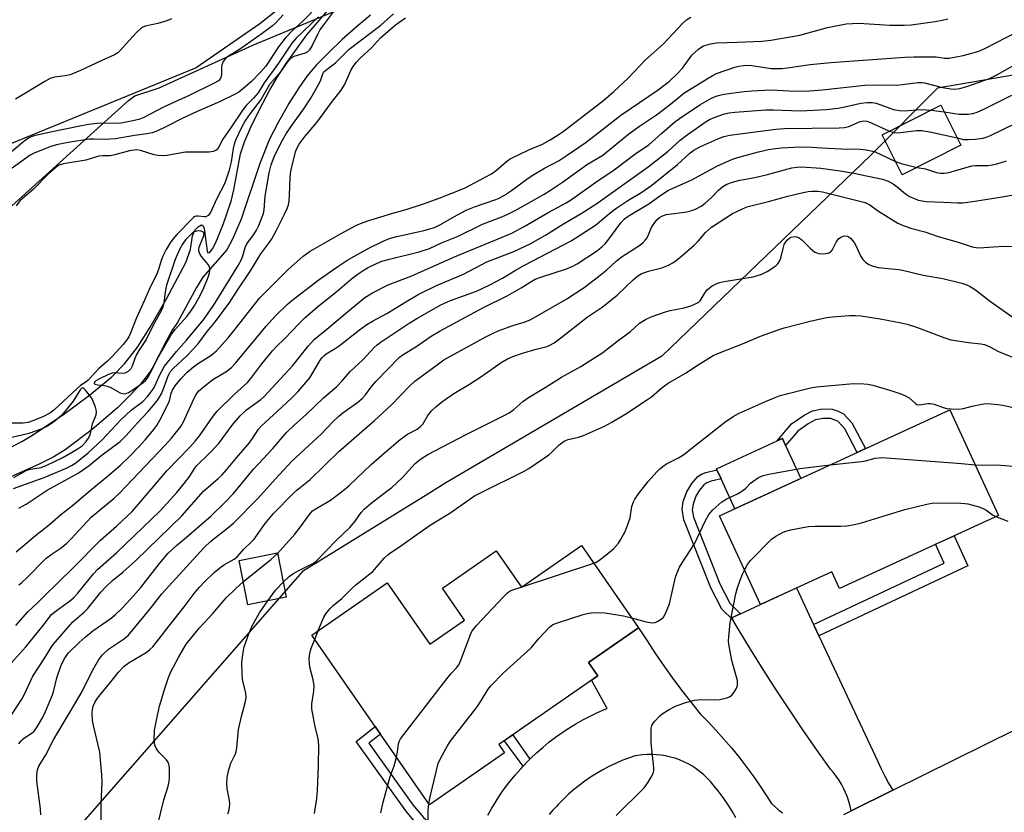
# Model space of a CAD drawing. Units: inches. Extents: x 1255765 to 1261765, y 529453 to 533453.
# Drawn here: x 1258460 to 1258739, y 533107 to 533332 of the extents above; entities that cross this region are included whole.
import ezdxf

# ---------------------------------------------------------------- set-up
doc = ezdxf.new("R2010")
doc.units = ezdxf.units.IN
doc.header["$MEASUREMENT"] = 0
for name, color, linetype in [('BLDG-Footprint', 5, 'Continuous'), ('CULTRL-Pad', 6, 'Continuous'), ('HYDRO-Stream Poly Centerlines', 142, 'Continuous'), ('HYDRO-Water Body', 4, 'Continuous'), ('NTRL-Trees', 3, 'Continuous'), ('TRANS-Driveway', 251, 'Continuous'), ('TRANS-Non Street Sidewalk', 7, 'Continuous'), ('TRANS-Parking Lot', 4, 'Continuous'), ('TRANS-Road', 130, 'Continuous'), ('Undefined', 1, 'Continuous')]:
    doc.layers.add(name, color=color, linetype=linetype)

msp = doc.modelspace()

# ---------------------------------------------------------------- linework, layer by layer
at = {"layer": 'BLDG-Footprint'}
for points, elevation in [([(1258727.05, 533296.73), (1258710.41, 533288.34), (1258704.69, 533299.68), (1258721.33, 533308.08)], 440.38), ([(1258737.69, 533191.61), (1258692.56, 533170.88), (1258690.38, 533175.63), (1258670.1, 533166.31), (1258658.5, 533191.54), (1258723.92, 533221.6)], 454.9), ([(1258619.33, 533183.07), (1258635.54, 533159.69), (1258621.3, 533149.82), (1258623.91, 533146.06), (1258595.8, 533126.57), (1258597.46, 533124.18), (1258576.19, 533109.43), (1258542.74, 533157.66), (1258564.11, 533172.48), (1258576.22, 533155.02), (1258586.1, 533161.87), (1258579.81, 533170.94), (1258595.11, 533181.55), (1258602.26, 533171.23)], 452.74), ([(1258535.46, 533168.4), (1258524.61, 533166.24), (1258522.11, 533178.82), (1258532.95, 533180.98)], 447.03)]:
    msp.add_lwpolyline(points, close=True, dxfattribs=dict(at, elevation=elevation))
at = {"layer": 'CULTRL-Pad'}
msp.add_lwpolyline([(1258681.57, 533202.14), (1258662.82, 533193.52), (1258658.94, 533201.97), (1258657.75, 533204.56), (1258657.62, 533204.83), (1258674.88, 533212.76), (1258676.38, 533213.45), (1258677.26, 533211.51)], close=True, dxfattribs=at)
at = {"layer": 'HYDRO-Stream Poly Centerlines'}
for points in [[(1258559.37, 533333.69), (1258555.29, 533330.3), (1258551.33, 533326.76), (1258547.33, 533322.92), (1258544.09, 533319.53), (1258541.44, 533316.43), (1258539.03, 533313.08), (1258536.23, 533308.62), (1258533.17, 533303.24), (1258530.72, 533298.47), (1258527.94, 533291.57), (1258522.7, 533275.72), (1258520.23, 533270.05), (1258518.56, 533267.05), (1258511.82, 533259.29), (1258509.96, 533256.33), (1258504.61, 533246.4), (1258503.12, 533244.23), (1258501.26, 533240.89), (1258497.63, 533233.74), (1258496.62, 533232.18), (1258494.08, 533228.92), (1258491, 533225.56), (1258487.56, 533222.21), (1258480.37, 533215.99), (1258472.72, 533210.24), (1258469.44, 533208.28), (1258465.47, 533206.28), (1258449.61, 533199.18)], [(1258455.29, 533209.98), (1258460.43, 533212.64), (1258463.7, 533214.57), (1258472.62, 533220.59), (1258479.57, 533225.73), (1258485.91, 533231.01), (1258489.55, 533234.64), (1258493.2, 533239.37), (1258496.86, 533245.05), (1258501.45, 533253.1), (1258506.98, 533263.49), (1258508.28, 533267.14), (1258508.86, 533271.01), (1258509.52, 533272.66), (1258510.45, 533273.55), (1258511.42, 533274.13), (1258511.87, 533273.9), (1258512.2, 533273.1), (1258512.74, 533268.86), (1258512.99, 533266.71), (1258513.25, 533266.15), (1258513.79, 533266.33), (1258514.5, 533267.32), (1258515.34, 533268.93), (1258517.54, 533274.23), (1258519.82, 533280.83), (1258520.6, 533284.1), (1258522.46, 533294.3), (1258523.6, 533297.69), (1258525.37, 533301.85), (1258527.77, 533306.75), (1258530.79, 533312.46), (1258532.88, 533316.02), (1258535.41, 533319.92), (1258541.36, 533328.05), (1258547.17, 533334.87)]]:
    msp.add_lwpolyline(points, dxfattribs=at)
at = {"layer": 'HYDRO-Water Body'}
for points in [[(1258559.37, 533333.69), (1258555.29, 533330.3), (1258551.33, 533326.76), (1258547.33, 533322.92), (1258544.09, 533319.53), (1258541.44, 533316.43), (1258539.03, 533313.08), (1258536.23, 533308.62), (1258533.17, 533303.24), (1258530.72, 533298.47), (1258527.94, 533291.57), (1258522.7, 533275.72), (1258520.23, 533270.05), (1258518.56, 533267.05), (1258511.82, 533259.29), (1258509.96, 533256.33), (1258504.61, 533246.4), (1258503.12, 533244.23), (1258501.26, 533240.89), (1258497.63, 533233.74), (1258496.62, 533232.18), (1258494.08, 533228.92), (1258491, 533225.56), (1258487.56, 533222.21), (1258480.37, 533215.99), (1258472.72, 533210.24), (1258469.44, 533208.28), (1258465.47, 533206.28), (1258449.61, 533199.18)], [(1258455.29, 533209.98), (1258460.43, 533212.64), (1258463.7, 533214.57), (1258472.62, 533220.59), (1258479.57, 533225.73), (1258485.91, 533231.01), (1258489.55, 533234.64), (1258493.2, 533239.37), (1258496.86, 533245.05), (1258501.45, 533253.1), (1258506.98, 533263.49), (1258508.28, 533267.14), (1258508.86, 533271.01), (1258509.52, 533272.66), (1258510.45, 533273.55), (1258511.42, 533274.13), (1258511.87, 533273.9), (1258512.2, 533273.1), (1258512.74, 533268.86), (1258512.99, 533266.71), (1258513.25, 533266.15), (1258513.79, 533266.33), (1258514.5, 533267.32), (1258515.34, 533268.93), (1258517.54, 533274.23), (1258519.82, 533280.83), (1258520.6, 533284.1), (1258522.46, 533294.3), (1258523.6, 533297.69), (1258525.37, 533301.85), (1258527.77, 533306.75), (1258530.79, 533312.46), (1258532.88, 533316.02), (1258535.41, 533319.92), (1258541.36, 533328.05), (1258547.17, 533334.87)]]:
    msp.add_lwpolyline(points, dxfattribs=at)
at = {"layer": 'NTRL-Trees'}
for points in [[(1258355.9, 533187.77), (1258490.7, 533309.47), (1258492.5, 533310.75), (1258499.43, 533313.06), (1258525.98, 533325.13), (1258575.98, 533345.96), (1258593.31, 533352.63), (1258629.21, 533378.53), (1258662.15, 533391.24), (1258729.44, 533425.64), (1258761.84, 533453.12)], [(1258781.64, 533323.48), (1258720.44, 533312.93), (1258701.44, 533293.93), (1258642.12, 533236.8), (1258580.75, 533200.83), (1258575.64, 533197.68), (1258540.06, 533175.74), (1258467.02, 533092.28)]]:
    msp.add_lwpolyline(points, dxfattribs=at)
at = {"layer": 'TRANS-Driveway'}
for points in [[(1258592.73, 533106.5), (1258593.86, 533108.52), (1258595.06, 533110.49), (1258596.33, 533112.43), (1258597.67, 533114.32), (1258599.07, 533116.16), (1258600.53, 533117.95), (1258602.06, 533119.69), (1258602.76, 533120.45), (1258604.35, 533122.1), (1258604.66, 533122.4), (1258604.87, 533122.62), (1258606.56, 533124.21), (1258608.29, 533125.73), (1258610.08, 533127.2), (1258611.92, 533128.61), (1258613.81, 533129.95), (1258615.74, 533131.23), (1258617.71, 533132.43), (1258619.73, 533133.57), (1258621.78, 533134.64), (1258623.87, 533135.64), (1258625.99, 533136.56), (1258626.58, 533136.8), (1258622.14, 533144.84), (1258623.91, 533146.06), (1258621.3, 533149.82), (1258635.54, 533159.69), (1258637.92, 533155.96), (1258640.37, 533152.28), (1258642.88, 533148.64), (1258645.46, 533145.05), (1258648.11, 533141.5), (1258650.82, 533138.01), (1258652.97, 533135.32), (1258655.29, 533132.97), (1258657.56, 533130.57), (1258659.76, 533128.11), (1258661.91, 533125.6), (1258664, 533123.04), (1258666.02, 533120.42), (1258667.98, 533117.76), (1258669.87, 533115.06), (1258671.7, 533112.31), (1258673.28, 533109.8), (1258674.28, 533108.85), (1258675.33, 533107.96), (1258676.43, 533107.13)], [(1258663.17, 533105.75), (1258662.08, 533107.62), (1258660.93, 533109.45), (1258659.71, 533111.24), (1258658.43, 533112.99), (1258657.09, 533114.68), (1258655.92, 533116.05), (1258655, 533117.03), (1258654.03, 533117.96), (1258653, 533118.83), (1258651.92, 533119.64), (1258650.79, 533120.38), (1258649.62, 533121.05), (1258648.42, 533121.65), (1258647.18, 533122.18), (1258645.91, 533122.64), (1258644.62, 533123.01), (1258643.31, 533123.32), (1258641.98, 533123.54), (1258640.64, 533123.68), (1258639.29, 533123.75), (1258637.95, 533123.73), (1258636.6, 533123.64), (1258635.27, 533123.46), (1258634.57, 533123.34), (1258632.66, 533122.69), (1258630.78, 533121.98), (1258628.93, 533121.18), (1258627.12, 533120.32), (1258625.34, 533119.38), (1258623.6, 533118.37), (1258621.9, 533117.3), (1258620.24, 533116.15), (1258618.63, 533114.95), (1258617.07, 533113.68), (1258615.57, 533112.34), (1258614.11, 533110.96), (1258612.72, 533109.51), (1258612.34, 533109.1), (1258611.21, 533107.93), (1258610.14, 533106.71)]]:
    msp.add_lwpolyline(points, dxfattribs=at)
at = {"layer": 'TRANS-Non Street Sidewalk'}
for points in [[(1258693.72, 533220.45), (1258696.05, 533217.96), (1258699.98, 533210.6), (1258697.63, 533209.52), (1258694.13, 533216.17), (1258692.18, 533218.25), (1258690.09, 533219.14), (1258687.9, 533219.17), (1258685.75, 533218.75), (1258683.69, 533217.67), (1258680.71, 533215.58), (1258677.26, 533211.51), (1258676.38, 533213.45), (1258674.88, 533212.76), (1258678.98, 533217.59), (1258682.57, 533220.1), (1258684.89, 533221.31), (1258687.66, 533221.85), (1258690.51, 533221.81), (1258692.2, 533221.23)], [(1258664.45, 533163.72), (1258661.9, 533162.55), (1258662.27, 533161.93), (1258659.12, 533165.04), (1258656.09, 533171.07), (1258648.41, 533190.34), (1258647.9, 533193.39), (1258648.23, 533195.54), (1258649.22, 533198.35), (1258650.67, 533200.69), (1258652.37, 533202.69), (1258653.36, 533203.36), (1258654.61, 533203.85), (1258657.75, 533204.56), (1258658.94, 533201.97), (1258656.11, 533201.36), (1258654.86, 533200.85), (1258654.09, 533200.28), (1258652.85, 533198.81), (1258651.8, 533197.13), (1258650.99, 533194.84), (1258650.76, 533193.25), (1258651.1, 533191.15), (1258658.64, 533172.22), (1258661.42, 533166.71)], [(1258686.74, 533157.38), (1258685.46, 533160.09), (1258685.19, 533160.67), (1258722.29, 533178.09), (1258719.85, 533183.42), (1258725.12, 533185.84), (1258729.06, 533177.26)], [(1258585.28, 533098.37), (1258584.82, 533097.87), (1258583.73, 533096.66), (1258583.48, 533096.38), (1258575.42, 533101.49), (1258572.55, 533103.94), (1258569.42, 533107.7), (1258555.29, 533127.41), (1258560.74, 533131.7), (1258562.25, 533129.53), (1258558.91, 533126.9), (1258571.45, 533109.39), (1258574.44, 533105.8), (1258577.01, 533103.62)], [(1258604.66, 533122.4), (1258604.35, 533122.1), (1258602.76, 533120.45), (1258597.4, 533127.68), (1258599.8, 533129.34)]]:
    msp.add_lwpolyline(points, close=True, dxfattribs=at)
at = {"layer": 'TRANS-Parking Lot'}
msp.add_lwpolyline([(1258458.28, 533361.43), (1258460.51, 533359.35), (1258462.61, 533357.39), (1258519.62, 533406.48), (1258524.35, 533411.69), (1258563.15, 533446.93), (1258575.97, 533435.11), (1258577.2, 533433.98), (1258597.83, 533453.14), (1258727.96, 533453.12), (1258672.26, 533392.42), (1258611.85, 533376.84), (1258608.34, 533375.94), (1258596.74, 533387.55), (1258592.13, 533388.03), (1258545.52, 533347.3), (1258535.23, 533336.95), (1258527.99, 533331.21), (1258509.88, 533318.72), (1258447.42, 533293.12)], dxfattribs=at)
at = {"layer": 'TRANS-Road'}
msp.add_lwpolyline([(1258693.81, 533106.72), (1258695.85, 533107.72), (1258707.68, 533113.57), (1258751.33, 533135.15), (1258845.43, 533180.26), (1258847.25, 533181.13), (1258871.97, 533192.3), (1258949.65, 533227.4), (1258951.41, 533228.13), (1258978.16, 533239.19), (1259008.77, 533251.84)], dxfattribs=at)
msp.add_lwpolyline([(1258685.19, 533160.67), (1258685.46, 533160.09), (1258686.74, 533157.38), (1258703.49, 533121.78), (1258704.43, 533119.67), (1258705.44, 533117.6), (1258706.52, 533115.57), (1258707.68, 533113.57), (1258695.85, 533107.72), (1258695.58, 533109.05), (1258695.24, 533110.36), (1258694.81, 533111.65), (1258694.32, 533112.92), (1258693.75, 533114.15), (1258693.11, 533115.34), (1258692.39, 533116.5), (1258691.62, 533117.61), (1258690.77, 533118.67), (1258690, 533119.55), (1258686.05, 533125.11), (1258682.17, 533130.72), (1258678.35, 533136.38), (1258674.6, 533142.08), (1258670.92, 533147.82), (1258667.31, 533153.61), (1258663.76, 533159.44), (1258662.27, 533161.93), (1258661.9, 533162.55), (1258664.45, 533163.72), (1258670.1, 533166.31), (1258680.33, 533171.01)], close=True, dxfattribs=at)
at = {"layer": 'Undefined'}
for p, q in [((1258718.69, 533306.74, 438), (1258722.27, 533306.21, 438)), ((1258602.45, 533171.37, 452), (1258622.81, 533178.05, 452)), ((1258602.22, 533171.29, 452), (1258602.45, 533171.37, 452)), ((1258543.59, 533156.43, 450), (1258544.58, 533158.93, 450))]:
    msp.add_line(p, q, dxfattribs=at)
for points, elevation in [([(1258548.9, 533334.74), (1258546.05, 533330.96), (1258545.05, 533329.52), (1258544.5, 533328.54), (1258542.81, 533325.03), (1258542.04, 533323.8), (1258541.45, 533323.19), (1258540.82, 533322.86), (1258537.64, 533321.97), (1258536.96, 533321.54), (1258536.38, 533320.98), (1258535.68, 533320.13), (1258533.57, 533317.21), (1258530.75, 533313.97), (1258528.38, 533309.85), (1258525.18, 533305.74), (1258523.89, 533303.87), (1258522.54, 533301.36), (1258521.19, 533298.37), (1258520.69, 533297.07), (1258520.39, 533295.82), (1258519.84, 533292.06), (1258519.15, 533289.35), (1258518.45, 533287.08), (1258517.91, 533285.83), (1258515.78, 533281.6), (1258513.95, 533277.6), (1258513.3, 533276.76), (1258512.67, 533276.43), (1258512.16, 533276.39), (1258510.56, 533276.62), (1258510.03, 533276.62), (1258509.56, 533276.5), (1258509.12, 533276.25), (1258504.38, 533271.36), (1258503.25, 533270.03), (1258502.51, 533269.01), (1258501.42, 533267.12), (1258500.47, 533265.22), (1258500, 533263.98), (1258499.23, 533261.43), (1258498.77, 533260.22), (1258496.5, 533255.76), (1258495.23, 533252.76), (1258492.91, 533247.72), (1258491.13, 533243.14), (1258490.75, 533242.35), (1258490.2, 533241.46), (1258489.21, 533240.2), (1258486.15, 533236.83), (1258484.67, 533235.4), (1258482.19, 533233.27), (1258479.23, 533230.07), (1258478.65, 533229.56), (1258477.08, 533228.5), (1258476.06, 533227.68), (1258469.45, 533221.55), (1258468.3, 533220.63), (1258466.51, 533219.73), (1258463.52, 533218.5), (1258462.16, 533218.04), (1258460.77, 533217.84), (1258457.22, 533217.81)], 426), ([(1258458.05, 533199.27), (1258466.7, 533202.38), (1258473.29, 533205.15), (1258474.49, 533205.76), (1258475.72, 533206.56), (1258479.25, 533209.37), (1258483.17, 533213.13), (1258488.41, 533218.66), (1258491.48, 533221.47), (1258494.79, 533224.01), (1258496.21, 533225.53), (1258497.43, 533227.09), (1258497.97, 533227.94), (1258499.6, 533231.57), (1258500.94, 533233.98), (1258504.27, 533238.21), (1258507.14, 533241.43), (1258511.98, 533247.16), (1258514.81, 533251.28), (1258519.5, 533258.71), (1258521.85, 533262.61), (1258522.66, 533264.11), (1258523.17, 533265.38), (1258523.84, 533267.68), (1258524.29, 533268.72), (1258524.72, 533269.45), (1258526.29, 533271.44), (1258527.05, 533272.58), (1258527.68, 533273.93), (1258528.67, 533276.42), (1258528.98, 533277.4), (1258529.19, 533278.42), (1258529.52, 533282.28), (1258530.65, 533288.89), (1258531.21, 533291.14), (1258532.16, 533293.76), (1258534.43, 533298.16), (1258535.57, 533300.18), (1258537.21, 533302.59), (1258540.46, 533307.08), (1258542.41, 533310.14), (1258544.89, 533314.5), (1258545.25, 533315.3), (1258545.82, 533317.04), (1258546.17, 533317.6), (1258546.73, 533318.09), (1258549.49, 533320.11), (1258552.16, 533322.9), (1258553.37, 533323.99), (1258562.35, 533330.8), (1258565.93, 533334.04)], 426), ([(1258502.88, 533332.65), (1258501.54, 533332.09), (1258499, 533331.3), (1258495.44, 533330.57), (1258494.34, 533330.04), (1258492.83, 533328.62), (1258488.25, 533323.52), (1258487.61, 533322.94), (1258486.73, 533322.38), (1258483.11, 533320.83), (1258477.08, 533317.98), (1258474.12, 533316.76), (1258472.72, 533316.41), (1258469.65, 533316.11), (1258468.39, 533315.71), (1258466.89, 533314.88), (1258458.6, 533309.83)], 434), ([(1258458.69, 533160.36), (1258462.13, 533164.26), (1258464.82, 533166.75), (1258466.82, 533168.81), (1258474.91, 533176.68), (1258482.73, 533184.58), (1258487.29, 533188.58), (1258491.71, 533192.77), (1258494.67, 533196.11), (1258501.61, 533204.31), (1258507.97, 533210.87), (1258509.62, 533212.7), (1258510.82, 533214.22), (1258514.75, 533219.79), (1258515.89, 533221.21), (1258520.79, 533226.08), (1258524.49, 533229.34), (1258525.41, 533230.46), (1258528.51, 533234.71), (1258531.54, 533238.34), (1258532.65, 533239.52), (1258535.07, 533241.85), (1258539.01, 533246.07), (1258540.86, 533247.87), (1258544.26, 533250.8), (1258550.05, 533255.44), (1258554.03, 533258.8), (1258555.91, 533260.23), (1258557.35, 533261.2), (1258558.55, 533261.9), (1258561.09, 533263.15), (1258562.61, 533263.79), (1258564.82, 533264.43), (1258573.18, 533266.46), (1258576.11, 533267.4), (1258579.54, 533269.03), (1258584.34, 533270.89), (1258591.25, 533274.33), (1258596.67, 533276.44), (1258598.59, 533277.28), (1258600.46, 533278.21), (1258604.36, 533280.37), (1258608.74, 533282.87), (1258610.49, 533283.96), (1258613.96, 533286.27), (1258621, 533291.37), (1258625.41, 533293.97), (1258632.75, 533299.94), (1258635.83, 533302.16), (1258640.6, 533305.4), (1258644.6, 533308.41), (1258648.39, 533311.53), (1258655.24, 533315.81), (1258656.39, 533316.48), (1258657.63, 533317.07), (1258662.87, 533318.96), (1258664.01, 533319.24), (1258665.46, 533319.43), (1258666.61, 533319.46), (1258667.73, 533319.37), (1258673.13, 533318.56), (1258674.74, 533318.49), (1258676.16, 533318.54), (1258677.86, 533318.71), (1258684.21, 533319.64), (1258690.15, 533320.27), (1258711.14, 533321.73), (1258713.69, 533321.84), (1258718.97, 533321.89), (1258720.07, 533321.82), (1258722.36, 533321.48), (1258723.69, 533321.48), (1258727.7, 533322.2), (1258730.18, 533322.85), (1258732.13, 533323.46), (1258733.89, 533324.2), (1258743.05, 533328.94)], 434), ([(1258457.27, 533149.55), (1258461.52, 533154.33), (1258466.44, 533160.36), (1258468.8, 533163.45), (1258470.1, 533164.56), (1258474.29, 533167.55), (1258475.08, 533168.2), (1258476.27, 533169.53), (1258480.72, 533175.02), (1258481.84, 533176.23), (1258487.32, 533181.06), (1258499.65, 533192.95), (1258504.42, 533198.17), (1258506.5, 533200.67), (1258508.13, 533202.77), (1258509.34, 533204.78), (1258510.01, 533205.67), (1258513.42, 533208.97), (1258516.23, 533211.94), (1258520.14, 533217.24), (1258522.36, 533219.87), (1258524.2, 533221.6), (1258528.3, 533224.53), (1258529.22, 533225.35), (1258537.39, 533234.19), (1258541.66, 533239.65), (1258543.45, 533241.65), (1258547.03, 533244.5), (1258553.41, 533249.91), (1258557.79, 533253.51), (1258559.97, 533254.86), (1258564.44, 533257.11), (1258571.11, 533259.66), (1258583.25, 533265.06), (1258599.49, 533271.82), (1258603.05, 533273.67), (1258610.07, 533277.78), (1258614.96, 533280.42), (1258616.47, 533281.35), (1258623.34, 533286.21), (1258628.61, 533289.73), (1258634.84, 533294.47), (1258638.44, 533296.86), (1258642.17, 533300.2), (1258645.74, 533303.25), (1258647.13, 533304.33), (1258652.95, 533308.23), (1258656.27, 533310.09), (1258657.55, 533310.67), (1258658.58, 533310.98), (1258659.7, 533311.21), (1258665.51, 533312), (1258667.69, 533312.21), (1258673.15, 533312.44), (1258679.98, 533312.07), (1258684.06, 533312.21), (1258687.71, 533312.48), (1258699.8, 533313.76), (1258702.68, 533313.87), (1258708.79, 533313.83), (1258710.37, 533313.97), (1258714.88, 533314.58), (1258715.92, 533314.55), (1258716.72, 533314.43), (1258721.81, 533313.18), (1258724.16, 533312.76), (1258725.34, 533312.68), (1258726.77, 533312.84), (1258728.75, 533313.43), (1258735.16, 533315.7), (1258737.45, 533316.79), (1258742.42, 533319.67)], 436), ([(1258722.27, 533306.21), (1258725.37, 533305.71), (1258726.52, 533305.6), (1258729.08, 533305.57), (1258730.42, 533305.76), (1258731.69, 533306.15), (1258733.79, 533307.08), (1258741.52, 533310.93)], 438), ([(1258455.6, 533132.09), (1258460.36, 533139.44), (1258461.16, 533140.89), (1258463.51, 533145.94), (1258466.94, 533151.18), (1258468.53, 533153.83), (1258469.31, 533154.94), (1258474.87, 533161.37), (1258478.2, 533164.28), (1258479.01, 533165.08), (1258482.83, 533169.8), (1258484.31, 533171.43), (1258486.16, 533173.18), (1258489.07, 533175.51), (1258492.77, 533178.79), (1258505.84, 533191.55), (1258511.98, 533198.55), (1258516.15, 533202.1), (1258517.15, 533203.08), (1258518.47, 533204.56), (1258521.32, 533208.01), (1258524.96, 533212.16), (1258525.89, 533213.43), (1258527.64, 533216.1), (1258528.36, 533217), (1258534.26, 533222.35), (1258536.97, 533224.92), (1258538.8, 533226.73), (1258540.51, 533228.67), (1258542.14, 533230.68), (1258544.98, 533235.48), (1258545.59, 533236.36), (1258546.14, 533236.95), (1258546.84, 533237.47), (1258549.39, 533239), (1258550.5, 533239.75), (1258556.31, 533244.36), (1258558.4, 533245.87), (1258560, 533246.83), (1258564.07, 533248.99), (1258569.39, 533252.3), (1258572.95, 533254.32), (1258578.13, 533256.93), (1258585.79, 533260.16), (1258592.41, 533263.63), (1258600.11, 533266.61), (1258604.71, 533268.77), (1258609.07, 533271.2), (1258614.25, 533274.44), (1258619.19, 533277.34), (1258623.64, 533280.24), (1258638.27, 533290.6), (1258643.89, 533295.03), (1258647.38, 533298.18), (1258649.29, 533299.7), (1258654.71, 533303.46), (1258655.7, 533304.06), (1258656.96, 533304.66), (1258659.92, 533305.64), (1258661.28, 533305.94), (1258662.86, 533306.14), (1258671.67, 533306.8), (1258673.83, 533306.81), (1258681.47, 533306.52), (1258688.76, 533306.89), (1258692.21, 533307.23), (1258694.13, 533307.61), (1258698.67, 533308.71), (1258700.41, 533308.89), (1258701.85, 533308.87), (1258702.98, 533308.66), (1258707.96, 533306.92), (1258709.6, 533306.57), (1258711.05, 533306.54), (1258715.67, 533306.87), (1258718.69, 533306.74)], 438), ([(1258459.53, 533126.79), (1258460.2, 533127.59), (1258460.77, 533128.13), (1258463.39, 533129.94), (1258463.89, 533130.38), (1258464.78, 533131.6), (1258466.21, 533134.11), (1258467.1, 533135.98), (1258469.1, 533140.66), (1258469.48, 533141.94), (1258470.32, 533145.53), (1258471.44, 533148.78), (1258472.5, 533151.03), (1258473.66, 533152.59), (1258476.65, 533155.56), (1258478.39, 533157.08), (1258480.59, 533158.83), (1258485.76, 533162.45), (1258486.87, 533163.4), (1258488.76, 533165.2), (1258491.24, 533167.8), (1258494.19, 533171.16), (1258499.47, 533177.97), (1258501.96, 533180.89), (1258504.34, 533183.12), (1258507.18, 533185.48), (1258514.11, 533191.48), (1258518.11, 533195.37), (1258520.45, 533197.85), (1258526.14, 533204.76), (1258531.67, 533210.58), (1258535.52, 533215.18), (1258537.81, 533217.36), (1258541.1, 533220.26), (1258546.08, 533225.03), (1258549.83, 533228.26), (1258551.39, 533229.88), (1258553.63, 533232.45), (1258557.24, 533235.84), (1258560.43, 533239.32), (1258561.27, 533240.08), (1258562.19, 533240.77), (1258570.39, 533246.24), (1258572.52, 533247.55), (1258579.4, 533251.38), (1258582.11, 533252.65), (1258589.5, 533255.34), (1258593.11, 533257.02), (1258596.92, 533258.96), (1258600.28, 533261.09), (1258603.11, 533262.66), (1258616.42, 533269.57), (1258623.32, 533274.05), (1258627.94, 533277.92), (1258629.34, 533278.96), (1258632.49, 533281.06), (1258636.44, 533283.41), (1258639.26, 533285.36), (1258646.61, 533291.31), (1258650.1, 533294.46), (1258651.2, 533295.3), (1258652.93, 533296.29), (1258658.04, 533298.6), (1258659.7, 533299.21), (1258661.41, 533299.56), (1258674.46, 533301.31), (1258676.99, 533301.45), (1258692.48, 533301.68), (1258693.96, 533301.77), (1258695.23, 533302.09), (1258698.46, 533303.45), (1258699.53, 533303.63), (1258700.32, 533303.56), (1258701.42, 533303.23), (1258706.79, 533300.75)], 440), ([(1258706.79, 533300.75), (1258708.06, 533300.36), (1258709.1, 533300.26), (1258714.48, 533300.93), (1258715.93, 533300.96), (1258718.27, 533300.53), (1258726.01, 533298.8)], 440), ([(1258465.81, 533106.58), (1258465.66, 533108.32), (1258464.64, 533116.16), (1258464.6, 533118.05), (1258464.83, 533119.41), (1258465.24, 533120.44), (1258467.16, 533123.59), (1258469.52, 533128.07), (1258474.07, 533135.86), (1258477.54, 533141.59), (1258480.42, 533147.55), (1258482.25, 533150.72), (1258483.32, 533152.05), (1258484.98, 533153.64), (1258489.27, 533156.44), (1258490.58, 533157.54), (1258496.86, 533165.14), (1258500.19, 533169.35), (1258512.2, 533182.54), (1258514.04, 533184.28), (1258518.93, 533188.05), (1258520.46, 533189.42), (1258527.44, 533196.42), (1258532.42, 533202.02), (1258537.08, 533206.99), (1258545.43, 533214.72), (1258548.79, 533218.26), (1258550.44, 533219.85), (1258551.55, 533220.78), (1258555.78, 533223.82), (1258557.07, 533224.86), (1258557.98, 533225.86), (1258559.74, 533228.28), (1258560.87, 533229.62), (1258567.65, 533236.55), (1258568.69, 533237.35), (1258572.27, 533239.49), (1258576.61, 533242.56), (1258579.2, 533244.06), (1258591.49, 533250.64), (1258598.22, 533253.99), (1258602.21, 533256.25), (1258604.78, 533257.9), (1258606.18, 533258.67), (1258607.73, 533259.29), (1258615.01, 533261.64), (1258616.81, 533262.42), (1258618.07, 533263.08), (1258623.82, 533266.86), (1258625.21, 533267.94), (1258626.01, 533268.74), (1258626.75, 533269.65), (1258630.45, 533274.7), (1258631.54, 533275.85), (1258632.53, 533276.62), (1258638.43, 533280.08), (1258641.88, 533282.58), (1258644.02, 533283.96), (1258650.65, 533286.95), (1258657.7, 533290.76), (1258662.2, 533292.75), (1258663.31, 533293.13), (1258669.56, 533294.91), (1258672.4, 533295.56), (1258674.36, 533295.83), (1258676.11, 533295.98), (1258679.62, 533296.18), (1258683.37, 533296.26), (1258687.59, 533295.97), (1258693.18, 533295.72), (1258698.48, 533295.67), (1258700.17, 533295.47), (1258701.56, 533295.19), (1258702.67, 533294.84), (1258708.49, 533292.14)], 442), ([(1258482.98, 533099.73), (1258482.96, 533109.64), (1258483.19, 533115.98), (1258483.15, 533118), (1258482.49, 533124.37), (1258480.71, 533131.97), (1258480.5, 533133.39), (1258480.36, 533135.46), (1258480.42, 533136.63), (1258480.64, 533137.46), (1258481.11, 533138.52), (1258481.91, 533139.76), (1258482.98, 533141.18), (1258485.02, 533143.54), (1258487.8, 533147.09), (1258489.43, 533148.79), (1258490.83, 533149.86), (1258495.68, 533152.68), (1258496.77, 533153.53), (1258497.57, 533154.3), (1258498.66, 533155.6), (1258502.22, 533160.24), (1258506.52, 533165.63), (1258509.63, 533169.8), (1258510.91, 533171.32), (1258512.28, 533172.78), (1258515.03, 533175.4), (1258517, 533177.02), (1258517.94, 533177.65), (1258520.67, 533179.19), (1258521.52, 533179.86), (1258523.45, 533182.08), (1258525.58, 533184.08), (1258526.33, 533184.91), (1258529.49, 533189.35), (1258531.88, 533192.18), (1258537.3, 533197.75), (1258538.46, 533198.79), (1258542.3, 533201.8), (1258550.43, 533209.75), (1258560.51, 533218.6), (1258565.34, 533223.01), (1258570.46, 533228.33), (1258572.01, 533229.7), (1258574.12, 533231.34), (1258577.95, 533234.08), (1258580.22, 533235.83), (1258591.99, 533242.27), (1258594.06, 533243.31), (1258595.67, 533244), (1258599.85, 533245.54), (1258603.05, 533246.54), (1258604.73, 533247.18), (1258606.26, 533247.98), (1258615.15, 533253.11), (1258620.03, 533256.37), (1258624.19, 533259.48), (1258626.53, 533261.37), (1258629.18, 533263.82), (1258630.54, 533264.96), (1258635.61, 533268.2), (1258636.72, 533269.05), (1258637.5, 533269.87), (1258637.94, 533270.49), (1258639.24, 533273.35), (1258639.92, 533274.53), (1258640.72, 533275.55), (1258641.47, 533276.24), (1258642.16, 533276.64), (1258643.39, 533277.03), (1258649.3, 533277.85), (1258650.66, 533278.18), (1258651.72, 533278.59), (1258653.27, 533279.43), (1258654.46, 533280.26), (1258656.35, 533281.98), (1258658.22, 533283.96), (1258659.42, 533284.98), (1258660.61, 533285.66), (1258662.17, 533286.3), (1258664.3, 533286.82), (1258668.53, 533287.57), (1258672.14, 533288.4), (1258679.02, 533290.33), (1258680.44, 533290.56), (1258681.89, 533290.62), (1258687.25, 533290.25), (1258692.73, 533289.48), (1258696.67, 533288.79), (1258704.81, 533287.15), (1258706.37, 533286.58), (1258707.85, 533285.81), (1258709, 533284.96), (1258711.3, 533282.97), (1258712.5, 533282.21), (1258713.84, 533281.58), (1258714.94, 533281.16), (1258717.23, 533280.72), (1258722.13, 533280.59), (1258726.2, 533280.35), (1258727.63, 533280.4), (1258731.02, 533280.83), (1258738.24, 533282.01), (1258746.26, 533283.46)], 444), ([(1258708.49, 533292.14), (1258710.12, 533291.51), (1258714.63, 533290.46)], 442), ([(1258714.63, 533290.46), (1258717.04, 533290.04), (1258720.17, 533288.96), (1258721.26, 533288.8), (1258722.35, 533288.78), (1258723.19, 533288.89), (1258724.31, 533289.16), (1258730.12, 533290.91), (1258731.19, 533291), (1258734.71, 533291.02), (1258735.89, 533291.16), (1258737.27, 533291.5), (1258740, 533292.34)], 442), ([(1258532.98, 533180.84), (1258537.89, 533186.3), (1258539.23, 533188.01), (1258542.03, 533191.85), (1258542.97, 533192.9), (1258544.12, 533193.72), (1258548, 533195.94), (1258551.52, 533198.57), (1258553.3, 533200.08), (1258559.61, 533206.08), (1258563.34, 533209.39), (1258567.81, 533213.19), (1258569.86, 533214.69), (1258572.61, 533216.16), (1258573.54, 533216.81), (1258574.22, 533217.57), (1258575.7, 533220.02), (1258576.74, 533221.32), (1258577.92, 533222.48), (1258579.91, 533224.06), (1258583.04, 533226.24), (1258587.53, 533228.94), (1258591.03, 533231.17), (1258596.51, 533235.02), (1258598.27, 533236.07), (1258599.85, 533236.77), (1258602.53, 533237.74), (1258606.4, 533238.83), (1258609.55, 533239.6), (1258610.29, 533239.93), (1258611.53, 533240.66), (1258613.43, 533242.01), (1258620.97, 533247.89), (1258625.16, 533250.78), (1258627.89, 533252.9), (1258629.42, 533254.2), (1258634, 533258.53), (1258635.31, 533259.61), (1258636.26, 533260.2), (1258637, 533260.55), (1258638.3, 533260.96), (1258642.15, 533261.95), (1258644, 533262.7), (1258645.27, 533263.34), (1258646.23, 533264.02), (1258647.83, 533265.33), (1258651.35, 533268.39), (1258652.51, 533269.57), (1258654.53, 533271.93), (1258656.24, 533273.44), (1258662.23, 533277.38), (1258664.61, 533278.54), (1258666.24, 533279.21), (1258672.43, 533280.73), (1258677.92, 533282.29), (1258682.29, 533283.29), (1258683.71, 533283.56), (1258684.86, 533283.68), (1258686.31, 533283.66), (1258687.76, 533283.53), (1258699.84, 533280.51), (1258701.15, 533279.85), (1258703.66, 533278.02), (1258706.38, 533276.3), (1258709.12, 533274.66), (1258710.67, 533273.91), (1258713.08, 533273.06), (1258716.79, 533272.17), (1258720.61, 533270.81), (1258726.29, 533269.25), (1258730.21, 533267.91), (1258731.35, 533267.67), (1258732.17, 533267.64), (1258739.11, 533268.09), (1258743.17, 533268.03)], 446), ([(1258534.61, 533172.65), (1258536.28, 533174.25), (1258537.39, 533175.07), (1258538.88, 533175.88), (1258542.5, 533177.64), (1258543.19, 533178.06), (1258543.83, 533178.57), (1258549.79, 533184.59), (1258553.56, 533188.16), (1258555, 533189.95), (1258556.78, 533192.47), (1258557.59, 533193.41), (1258559.62, 533195.14), (1258564.06, 533198.47), (1258565.42, 533199.58), (1258568.45, 533202.38), (1258572.12, 533206.35), (1258573.18, 533207.32), (1258573.84, 533207.82), (1258575.72, 533208.95), (1258586.37, 533214.5), (1258597.2, 533219.88), (1258598.78, 533220.73), (1258600.08, 533221.69), (1258602.66, 533223.98), (1258604.31, 533225.13), (1258608.96, 533227.93), (1258613.64, 533230.87), (1258619.08, 533233.9), (1258625.36, 533237.88), (1258629.7, 533241.25), (1258633.23, 533243.82), (1258635.78, 533246.18), (1258637.5, 533247.28), (1258639.07, 533247.98), (1258643.13, 533249.44), (1258644.53, 533249.78), (1258648.48, 533250.54), (1258650.37, 533251.15), (1258651.92, 533251.78), (1258652.6, 533252.2), (1258652.98, 533252.6), (1258654.47, 533254.95), (1258655.12, 533255.76), (1258656.44, 533256.79), (1258657.93, 533257.56), (1258659, 533257.9), (1258659.86, 533258.08), (1258666.31, 533259.06), (1258668.04, 533259.39), (1258670.49, 533260.12), (1258672.02, 533260.92), (1258674.46, 533262.49), (1258675.09, 533263.05), (1258675.4, 533263.45), (1258675.96, 533264.64), (1258676.57, 533267.46), (1258676.91, 533268.55), (1258677.32, 533269.27), (1258677.84, 533269.91), (1258678.43, 533270.45), (1258678.88, 533270.67), (1258679.89, 533270.8), (1258680.4, 533270.75), (1258680.9, 533270.58), (1258681.83, 533269.94), (1258684.26, 533267.52), (1258685.6, 533266.41), (1258686.1, 533266.15), (1258686.61, 533266.02), (1258687.99, 533265.95), (1258689.34, 533266.08), (1258690.03, 533266.35), (1258690.52, 533266.92), (1258691.6, 533269.21), (1258692.27, 533270.12), (1258692.92, 533270.6), (1258693.64, 533270.94), (1258694.12, 533271.03), (1258694.82, 533270.93), (1258695.26, 533270.71), (1258695.67, 533270.38), (1258696.72, 533269.1), (1258697.31, 533268.08), (1258698.59, 533265.35), (1258699.21, 533264.34), (1258700, 533263.5), (1258700.91, 533262.88), (1258702.17, 533262.39), (1258703.53, 533262.07), (1258709.31, 533261.5), (1258710.44, 533261.31), (1258716.3, 533259.8), (1258721.97, 533258.86), (1258727.34, 533257.57), (1258728.45, 533257.23), (1258729.73, 533256.62), (1258731.17, 533255.7), (1258735.46, 533252.35), (1258743.15, 533246.93)], 448), ([(1258544.58, 533158.93), (1258546.11, 533162.71), (1258546.73, 533163.69), (1258547.82, 533165.05), (1258548.81, 533166.01), (1258551.3, 533168.06), (1258554.11, 533170.86), (1258555.32, 533171.96), (1258560.05, 533175.7), (1258563.31, 533179.44), (1258564.28, 533180.44), (1258565.19, 533181.12), (1258567.67, 533182.72), (1258573.2, 533186.7), (1258576.35, 533188.87), (1258577.82, 533189.83), (1258581.96, 533192.29), (1258588.97, 533197.15), (1258591.03, 533198.27), (1258602.8, 533204.05), (1258604.38, 533204.9), (1258610.02, 533208.83), (1258610.9, 533209.58), (1258612.92, 533211.57), (1258613.86, 533212.31), (1258614.61, 533212.77), (1258615.55, 533213.14), (1258618.44, 533213.88), (1258619.84, 533214.36), (1258625.83, 533216.97), (1258627.9, 533218.08), (1258631.91, 533220.51), (1258638.06, 533224.54), (1258639.15, 533225.34), (1258642.23, 533227.92), (1258643.9, 533229.16), (1258648.83, 533232.06), (1258652.4, 533234.4), (1258656.69, 533237), (1258658.5, 533237.83), (1258665.07, 533240.37), (1258670.11, 533242.54), (1258675.18, 533244.36), (1258676.88, 533244.87), (1258684.21, 533246.78), (1258688.92, 533247.79), (1258690.62, 533248.02), (1258695.39, 533248.39), (1258697.09, 533248.4), (1258698.72, 533248.26), (1258704.14, 533247.42), (1258710.12, 533246.28), (1258711.77, 533245.9), (1258714.43, 533245.06), (1258722.21, 533242.16), (1258724.24, 533241.53), (1258729.18, 533240.68), (1258732.7, 533240.38), (1258733.78, 533240.13), (1258735.3, 533239.53), (1258737.73, 533238.15), (1258741.73, 533236.59)], 450), ([(1258622.81, 533178.05), (1258623.55, 533178.37), (1258624.24, 533178.79), (1258626.22, 533180.3), (1258628.37, 533182.17), (1258629.8, 533183.74), (1258630.43, 533184.73), (1258631.67, 533187.09), (1258632.6, 533189.28), (1258633.12, 533190.97), (1258633.65, 533194.13), (1258634.06, 533195.5), (1258634.43, 533196.28), (1258635.47, 533197.73), (1258638.28, 533201.24), (1258640.73, 533204.03), (1258641.53, 533204.84), (1258642.38, 533205.53), (1258643.5, 533206.26), (1258646.88, 533207.94), (1258648.41, 533208.89), (1258652.93, 533212.55), (1258660.04, 533218.07), (1258662.41, 533219.73), (1258663.92, 533220.54), (1258671.59, 533223.98), (1258673.83, 533224.96), (1258675.7, 533225.63), (1258684.31, 533227.84), (1258686.02, 533228.18), (1258696.52, 533229.07), (1258699.5, 533229.03), (1258700.67, 533228.89), (1258702.04, 533228.57), (1258707.69, 533226.94), (1258709.96, 533226.19), (1258711.33, 533225.59), (1258712.37, 533225.03), (1258714.13, 533223.42), (1258714.54, 533223.16), (1258715.02, 533223.04), (1258715.79, 533223.08), (1258717.62, 533223.45), (1258718.37, 533223.44), (1258719.49, 533223.17), (1258721.98, 533222.3), (1258723.1, 533221.99), (1258724.28, 533221.86), (1258726.36, 533221.8), (1258727.81, 533221.94), (1258730.25, 533222.66), (1258733, 533223.25), (1258734.11, 533223.37), (1258735.53, 533223.32), (1258737.52, 533223.15), (1258738.93, 533222.92), (1258747.67, 533220.93)], 452), ([(1258458.08, 533202.39), (1258461.76, 533204.43), (1258462.83, 533204.74), (1258465.84, 533205.23), (1258467.53, 533205.85), (1258472, 533208.11), (1258476.13, 533210.4), (1258477.49, 533211.34), (1258478.7, 533212.65), (1258479.5, 533213.86), (1258479.85, 533214.91), (1258480.49, 533217.65), (1258481.48, 533220.19), (1258481.59, 533221.02), (1258481.54, 533221.57), (1258481.33, 533222.36), (1258480.34, 533224.69), (1258479.86, 533225.41), (1258478.45, 533227.17), (1258477.86, 533227.75), (1258477.65, 533227.81), (1258477.42, 533227.76), (1258476.91, 533227.31), (1258474.94, 533224.1), (1258471.74, 533220.1), (1258469.78, 533218.36), (1258467.65, 533217.01), (1258465.84, 533216.16), (1258462.42, 533214.86), (1258457.19, 533213.63)], 424), ([(1258731.08, 533206.02), (1258733.19, 533205.93), (1258737.13, 533206.01), (1258741.86, 533205.58), (1258743.6, 533205.29), (1258744.66, 533204.94), (1258745.99, 533204.32), (1258755.08, 533199.49), (1258758.45, 533197.8), (1258759.25, 533197.51), (1258760.05, 533197.36), (1258761.14, 533197.3), (1258761.94, 533197.36), (1258762.47, 533197.5), (1258763.26, 533197.86), (1258767.28, 533200.32), (1258769.18, 533201.75), (1258772.13, 533204.22), (1258773.2, 533205.24), (1258777.68, 533209.93), (1258778.4, 533210.83), (1258779.73, 533212.92)], 454), ([(1258689.92, 533205.98), (1258698.87, 533206.95), (1258699.93, 533207.14), (1258702.73, 533207.88), (1258704.68, 533208.07), (1258727.24, 533206.38), (1258731.08, 533206.02)], 454), ([(1258633.53, 533162.58), (1258637.68, 533161.41), (1258639.38, 533161.1), (1258640.19, 533161.21), (1258640.98, 533161.56), (1258641.97, 533162.19), (1258642.6, 533162.77), (1258643.19, 533163.76), (1258644.26, 533166.53), (1258646.04, 533174.05), (1258646.39, 533175.16), (1258647.19, 533176.96), (1258647.87, 533178.18), (1258650.22, 533181.64), (1258651.41, 533183.54), (1258654.4, 533189.98), (1258655.45, 533191.92), (1258656.59, 533193.2), (1258659.18, 533195.51), (1258660.4, 533196.28), (1258663.57, 533197.79), (1258664.57, 533198.34), (1258665.87, 533199.3), (1258667.29, 533200.75), (1258667.94, 533201.28), (1258669.59, 533202.36), (1258670.86, 533202.97), (1258672.56, 533203.38), (1258681.27, 533204.99), (1258689.92, 533205.98)], 454), ([(1258665.59, 533176.11), (1258666.44, 533177.69), (1258667.3, 533178.83), (1258673.27, 533184.85), (1258674.47, 533185.7), (1258676.54, 533186.86), (1258677.35, 533187.19), (1258678.74, 533187.54), (1258682.13, 533188.21), (1258683.82, 533188.47), (1258685.67, 533188.54), (1258692.95, 533188.55), (1258694.63, 533188.7), (1258696.84, 533189.01), (1258698.84, 533189.53), (1258711.14, 533193.27), (1258717.34, 533194.81), (1258719.33, 533195.16), (1258727.02, 533195.12), (1258728.19, 533195.03), (1258729.04, 533194.88), (1258731.84, 533194.15), (1258733.2, 533193.69), (1258734.15, 533193.16), (1258736.07, 533191.79), (1258737.01, 533191.3)], 456), ([(1258737.01, 533191.3), (1258740.4, 533189.96)], 456), ([(1258523.3, 533172.82), (1258531.09, 533179.07), (1258532.98, 533180.84)], 446), ([(1258629.19, 533106.39), (1258637.07, 533114.28), (1258638.22, 533115.86), (1258639.13, 533117.32), (1258639.66, 533118.32), (1258639.88, 533119.11), (1258639.89, 533119.97), (1258639.13, 533127.05), (1258639.08, 533130.31), (1258639.14, 533131.19), (1258639.33, 533132), (1258639.58, 533132.47), (1258640.08, 533133.12), (1258641.65, 533134.76), (1258642.49, 533135.5), (1258644.19, 533136.52), (1258646.24, 533137.53), (1258649.23, 533138.59), (1258651.45, 533139.19), (1258653.21, 533139.32), (1258657.13, 533139.21), (1258658.56, 533139.39), (1258660.54, 533139.79), (1258661.32, 533140.07), (1258661.96, 533140.54), (1258662.66, 533141.39), (1258663.25, 533142.34), (1258663.61, 533143.36), (1258663.57, 533144.75), (1258662.45, 533148.71), (1258662.05, 533150.43), (1258661.18, 533155.09), (1258661.09, 533155.97), (1258661.11, 533157.12), (1258661.53, 533161.15), (1258663.1, 533169.38), (1258663.49, 533170.75), (1258664.37, 533173.25), (1258665.03, 533174.92), (1258665.59, 533176.11)], 456), ([(1258498.88, 533103.48), (1258500.69, 533110.83), (1258501.93, 533114.76), (1258502.25, 533116.05), (1258502.34, 533117.18), (1258502.32, 533119.74), (1258502.25, 533120.57), (1258502.05, 533121.34), (1258501.47, 533122.17), (1258499.52, 533124.17), (1258498.8, 533125.06), (1258498.51, 533125.55), (1258498.2, 533126.37), (1258497.93, 533127.78), (1258498.08, 533130.57), (1258498.6, 533133.44), (1258499.52, 533137.41), (1258501.01, 533142.5), (1258502.04, 533145.56), (1258502.71, 533147.17), (1258504.93, 533151.48), (1258507.06, 533155.03), (1258510.82, 533159.74), (1258514.66, 533163.77), (1258518.43, 533168.17), (1258521.04, 533170.82), (1258523.3, 533172.82)], 446), ([(1258530.23, 533167.36), (1258532.54, 533170.45), (1258534.61, 533172.65)], 448), ([(1258566.77, 533123.01), (1258567.06, 533124.5), (1258567.31, 533126.8), (1258567.52, 533127.42), (1258567.95, 533128.18), (1258581.08, 533145.26), (1258582.22, 533146.64), (1258583.84, 533148.32), (1258584.47, 533149.22), (1258585.08, 533150.56), (1258587.8, 533157.82), (1258588.16, 533158.62), (1258588.6, 533159.32), (1258589.5, 533160.36), (1258597.05, 533168.39), (1258598.3, 533169.64), (1258598.77, 533169.99), (1258599.54, 533170.38), (1258602.22, 533171.29)], 452), ([(1258518.86, 533106.92), (1258519.15, 533107.66), (1258519.36, 533108.7), (1258519.43, 533109.77), (1258519.33, 533110.63), (1258518.65, 533114.06), (1258518.6, 533115.5), (1258518.72, 533117.18), (1258519.12, 533119.05), (1258519.75, 533121.27), (1258520.07, 533122.06), (1258521, 533123.73), (1258521.27, 533124.51), (1258521.44, 533125.63), (1258521.94, 533130.81), (1258522.87, 533134.9), (1258523.83, 533138.36), (1258524.06, 533139.79), (1258524.03, 533141.21), (1258523.14, 533144.58), (1258522.94, 533146.35), (1258522.82, 533149.93), (1258523.26, 533152.83), (1258523.55, 533154.27), (1258523.96, 533155.62), (1258524.82, 533157.97), (1258525.8, 533160.23), (1258527.86, 533164), (1258530.23, 533167.36)], 448), ([(1258575.96, 533109.76), (1258576.33, 533111.7), (1258578.64, 533121.18), (1258579.37, 533122.78), (1258581.27, 533126.18), (1258582.05, 533127.44), (1258589.65, 533137.23), (1258590.96, 533139.18), (1258592.84, 533142.24), (1258593.55, 533143.2), (1258597.09, 533146.8), (1258604.98, 533154.03), (1258607.19, 533156.65), (1258610.24, 533159.92), (1258611.16, 533160.61), (1258612.5, 533161.15), (1258619.78, 533163.46), (1258620.92, 533163.75), (1258622.05, 533163.92), (1258623.77, 533164.05), (1258626.08, 533163.98), (1258631.22, 533163.14), (1258633.53, 533162.58)], 454), ([(1258543.54, 533106.96), (1258544.15, 533111.24), (1258544.37, 533113.55), (1258544.67, 533120.56), (1258544.71, 533126.25), (1258544.49, 533128.23), (1258543.68, 533131.56), (1258542.77, 533136.66), (1258542.78, 533138.07), (1258543.27, 533141.71), (1258543.36, 533143.3), (1258543.1, 533144.9), (1258542.17, 533148.57), (1258541.94, 533150.76), (1258542.05, 533151.87), (1258542.4, 533153.3), (1258542.77, 533154.42), (1258543.59, 533156.43)], 450), ([(1258562.34, 533107.16), (1258563.01, 533110.23), (1258564.95, 533117.45), (1258566.08, 533120.52), (1258566.77, 533123.01)], 452), ([(1258575.75, 533105.14), (1258575.77, 533107.82), (1258575.96, 533109.76)], 454)]:
    msp.add_lwpolyline(points, dxfattribs=dict(at, elevation=elevation))
at = {"layer": 'Undefined', "elevation": 424}
msp.add_lwpolyline([(1258511.01, 533272.41), (1258509.98, 533272.3), (1258509.01, 533272.02), (1258507.5, 533270.58), (1258506.84, 533269.84), (1258506.01, 533268.66), (1258505.16, 533267.18), (1258503.96, 533264.3), (1258501.44, 533256.99), (1258501.05, 533255.1), (1258500.67, 533251.9), (1258500.39, 533250.78), (1258499.91, 533249.74), (1258497.6, 533245.5), (1258495.73, 533241.6), (1258493.65, 533238.49), (1258492.98, 533237.35), (1258492.43, 533236.15), (1258491.74, 533233.98), (1258491.37, 533233.24), (1258490.61, 533232.51), (1258489.66, 533232.03), (1258488.91, 533231.94), (1258486.81, 533232.15), (1258486.05, 533232.02), (1258485.02, 533231.65), (1258482.62, 533230.53), (1258481.4, 533229.85), (1258481.07, 533229.55), (1258480.93, 533229.24), (1258480.94, 533229.11), (1258481.14, 533228.9), (1258481.94, 533228.66), (1258483.83, 533228.51), (1258484.63, 533228.36), (1258485.46, 533228.03), (1258488.32, 533226.46), (1258489.04, 533226.23), (1258489.76, 533226.19), (1258490.72, 533226.51), (1258491.94, 533227.28), (1258494.8, 533229.37), (1258495.56, 533230.05), (1258496.03, 533230.61), (1258496.87, 533232.04), (1258499.23, 533236.62), (1258502.79, 533242.93), (1258503.8, 533244.33), (1258507.22, 533248.11), (1258508.54, 533249.87), (1258509.29, 533251.03), (1258510.56, 533253.2), (1258511.91, 533255.8), (1258513.31, 533259.31), (1258513.65, 533260.38), (1258513.81, 533261.19), (1258513.82, 533261.71), (1258513.7, 533262.2), (1258513.26, 533262.9), (1258511.36, 533265.16), (1258510.94, 533265.92), (1258510.69, 533266.72), (1258510.67, 533267.26), (1258510.78, 533267.8), (1258511.99, 533270.78), (1258512.16, 533271.52), (1258512.06, 533271.9), (1258511.78, 533272.19)], close=True, dxfattribs=at)
at = {"layer": 'Undefined'}
for points in [[(1258544.77, 533336.62, 430), (1258540.17, 533332, 430), (1258537.27, 533329.3, 430), (1258535.21, 533327.17, 430), (1258533.26, 533324.66, 430), (1258529.65, 533319.21, 430), (1258528.19, 533317.48, 430), (1258525.56, 533314.89, 430), (1258523.09, 533312.7, 430), (1258521.97, 533311.86, 430), (1258520.99, 533311.27, 430), (1258516.52, 533309.1, 430), (1258510.13, 533306.34, 430), (1258505.89, 533304.3, 430), (1258501.32, 533301.94, 430), (1258498.72, 533300.74, 430), (1258497.39, 533300.23, 430), (1258496, 533299.95, 430), (1258492.37, 533299.55, 430), (1258487, 533298.55, 430), (1258484.08, 533298.4, 430), (1258480.83, 533298.49, 430), (1258479.53, 533298.46, 430), (1258473.59, 533297.52, 430), (1258470.23, 533296.82, 430), (1258468.66, 533296.39, 430), (1258464.07, 533294.62, 430), (1258462.75, 533293.91, 430), (1258456.28, 533289.26, 430)], [(1258534.61, 533333.79, 432), (1258532.56, 533331.55, 432), (1258531.61, 533330.65, 432), (1258528.65, 533328.43, 432), (1258522.17, 533323.93, 432), (1258519.05, 533322, 432), (1258518.2, 533321.34, 432), (1258517.58, 533320.54, 432), (1258517.21, 533319.62, 432), (1258517.1, 533318.8, 432), (1258517.07, 533316.61, 432), (1258516.85, 533315.69, 432), (1258516.27, 533315.08, 432), (1258515.02, 533314.37, 432), (1258507.9, 533310.89, 432), (1258500.57, 533307.52, 432), (1258495.05, 533304.64, 432), (1258493.63, 533304.06, 432), (1258491.46, 533303.54, 432), (1258488.62, 533303.04, 432), (1258481.69, 533302.9, 432), (1258479.43, 533302.65, 432), (1258477.29, 533302.3, 432), (1258468.56, 533300.5, 432), (1258463.85, 533299.37, 432), (1258463.01, 533299.1, 432), (1258462.32, 533298.78, 432), (1258460.93, 533297.79, 432), (1258453.22, 533291.39, 432)], [(1258544.62, 533333.2, 428), (1258538.26, 533327.13, 428), (1258537.02, 533325.74, 428), (1258533.27, 533320.05, 428), (1258529.21, 533314.46, 428), (1258527.48, 533311.67, 428), (1258526.21, 533310.12, 428), (1258524.06, 533308, 428), (1258523.16, 533306.82, 428), (1258519.84, 533301.85, 428), (1258517.45, 533298.46, 428), (1258516.15, 533295.89, 428), (1258515.86, 533295.51, 428), (1258515.48, 533295.21, 428), (1258514.74, 533294.94, 428), (1258513.62, 533294.8, 428), (1258506.87, 533294.73, 428), (1258501.59, 533293.86, 428), (1258500.21, 533293.74, 428), (1258499.06, 533293.8, 428), (1258497.92, 533293.98, 428), (1258494.07, 533295.26, 428), (1258493.09, 533295.41, 428), (1258492.24, 533295.39, 428), (1258490.95, 533295.12, 428), (1258486.45, 533293.88, 428), (1258485.45, 533293.75, 428), (1258483.31, 533293.72, 428), (1258482.27, 533293.6, 428), (1258478.53, 533292.54, 428), (1258472.21, 533291.48, 428), (1258470.98, 533291.07, 428), (1258470.09, 533290.51, 428), (1258467.97, 533288.65, 428), (1258463.57, 533284.18, 428), (1258459.85, 533280.94, 428), (1258458.74, 533279.55, 428)], [(1258458.8, 533181.27, 430), (1258464.26, 533185.88, 430), (1258468.22, 533189.07, 430), (1258471.41, 533191.75, 430), (1258474.81, 533194.4, 430), (1258479.81, 533198.69, 430), (1258484.66, 533202.7, 430), (1258488.46, 533205.99, 430), (1258490.88, 533208.3, 430), (1258493.67, 533211.18, 430), (1258495.43, 533213.11, 430), (1258497.5, 533215.53, 430), (1258498.69, 533217.17, 430), (1258499.59, 533218.64, 430), (1258502.16, 533223.71, 430), (1258502.44, 533224.53, 430), (1258502.84, 533226.36, 430), (1258503.16, 533227.18, 430), (1258503.94, 533228.41, 430), (1258505.59, 533230.51, 430), (1258507.29, 533232.27, 430), (1258509.1, 533233.86, 430), (1258510.31, 533234.69, 430), (1258514.07, 533237, 430), (1258515.67, 533238.37, 430), (1258518.95, 533242.01, 430), (1258520.63, 533244, 430), (1258527.84, 533253.34, 430), (1258536.06, 533261.48, 430), (1258540.28, 533265.22, 430), (1258542.28, 533266.69, 430), (1258550.84, 533271.62, 430), (1258555.27, 533273.92, 430), (1258557.05, 533274.7, 430), (1258558.96, 533275.39, 430), (1258565.74, 533277.48, 430), (1258569.5, 533278.48, 430), (1258574.44, 533280.06, 430), (1258578.91, 533281.67, 430), (1258586.05, 533284.59, 430), (1258592, 533287.63, 430), (1258593.76, 533288.62, 430), (1258595.17, 533289.64, 430), (1258597.98, 533292.1, 430), (1258599.08, 533292.84, 430), (1258604.35, 533295.45, 430), (1258608.21, 533297.07, 430), (1258610.45, 533298.27, 430), (1258612.66, 533299.66, 430), (1258614.07, 533300.69, 430), (1258625.62, 533309.56, 430), (1258628.53, 533311.98, 430), (1258632.53, 533315.77, 430), (1258637.4, 533320.89, 430), (1258642.6, 533325.57, 430), (1258647.98, 533331.3, 430), (1258649.14, 533332.36, 430), (1258650.36, 533333.08, 430)], [(1258459.5, 533171.95, 432), (1258460.43, 533172.6, 432), (1258461.69, 533173.78, 432), (1258467.22, 533179.34, 432), (1258469.01, 533180.75, 432), (1258471.58, 533182.45, 432), (1258473.13, 533183.73, 432), (1258474.37, 533184.96, 432), (1258480.09, 533191.1, 432), (1258486.59, 533196.55, 432), (1258488.08, 533197.91, 432), (1258500.98, 533211.46, 432), (1258502.92, 533213.56, 432), (1258504.43, 533215.41, 432), (1258505.5, 533216.86, 432), (1258506.32, 533218.23, 432), (1258509.26, 533224.72, 432), (1258509.91, 533225.96, 432), (1258510.56, 533226.87, 432), (1258511.84, 533228.05, 432), (1258514.59, 533230.23, 432), (1258518.36, 533232.38, 432), (1258519.92, 533233.6, 432), (1258521.1, 533234.9, 432), (1258529.77, 533245.4, 432), (1258532.4, 533248.27, 432), (1258535.75, 533251.54, 432), (1258537.03, 533252.69, 432), (1258544.78, 533258.59, 432), (1258550.16, 533262.33, 432), (1258552.97, 533264.16, 432), (1258558.88, 533267.51, 432), (1258563.14, 533269.6, 432), (1258564.8, 533270.24, 432), (1258566.5, 533270.76, 432), (1258574.57, 533272.52, 432), (1258577.58, 533273.43, 432), (1258579.32, 533274.23, 432), (1258584.06, 533276.98, 432), (1258586.58, 533278.33, 432), (1258588.91, 533279.29, 432), (1258594.99, 533281.31, 432), (1258595.95, 533281.74, 432), (1258597.47, 533282.61, 432), (1258599.41, 533283.87, 432), (1258603.83, 533287.12, 432), (1258605.3, 533288.11, 432), (1258608.82, 533290.26, 432), (1258612.95, 533292.38, 432), (1258615.29, 533293.9, 432), (1258620.6, 533297.64, 432), (1258625.28, 533301.17, 432), (1258630.53, 533305.33, 432), (1258641.13, 533312.46, 432), (1258644.28, 533314.95, 432), (1258646.59, 533317.09, 432), (1258647.98, 533318.6, 432), (1258650.13, 533321.67, 432), (1258650.66, 533322.33, 432), (1258652.53, 533324.02, 432), (1258653.2, 533324.52, 432), (1258653.94, 533324.93, 432), (1258655.92, 533325.54, 432), (1258657.68, 533325.86, 432), (1258663.5, 533326.01, 432), (1258670.48, 533326.3, 432), (1258673.1, 533326.62, 432), (1258681.3, 533327.98, 432), (1258689.16, 533330.22, 432), (1258694.45, 533331.24, 432), (1258698.11, 533331.37, 432), (1258706.9, 533330.83, 432), (1258710.93, 533330.86, 432), (1258712.92, 533330.97, 432), (1258719.76, 533331.88, 432), (1258721.69, 533332.22, 432), (1258723.33, 533332.65, 432)], [(1258459.54, 533193.69, 428), (1258461.59, 533194.81, 428), (1258467.59, 533198.76, 428), (1258476.35, 533203.66, 428), (1258477.62, 533204.44, 428), (1258479.52, 533205.79, 428), (1258482.82, 533208.58, 428), (1258488.29, 533212.64, 428), (1258490.06, 533214.28, 428), (1258493.19, 533217.91, 428), (1258496.28, 533221.17, 428), (1258498.76, 533224.07, 428), (1258499.52, 533225.19, 428), (1258500.15, 533226.33, 428), (1258501.82, 533230.99, 428), (1258502.19, 533231.81, 428), (1258502.55, 533232.39, 428), (1258503.48, 533233.43, 428), (1258507.09, 533236.76, 428), (1258509.25, 533239, 428), (1258510.61, 533240.63, 428), (1258513, 533243.84, 428), (1258515.34, 533246.68, 428), (1258519.44, 533252.2, 428), (1258521.63, 533255.62, 428), (1258525.3, 533261.08, 428), (1258528.23, 533265.95, 428), (1258530.53, 533268.91, 428), (1258531.34, 533270.14, 428), (1258532.63, 533272.48, 428), (1258534.97, 533277.18, 428), (1258535.73, 533278.8, 428), (1258536.09, 533279.8, 428), (1258536.28, 533280.83, 428), (1258536.44, 533282.46, 428), (1258536.57, 533287.63, 428), (1258536.77, 533289.36, 428), (1258538.14, 533294.83, 428), (1258538.52, 533295.86, 428), (1258539.17, 533297.03, 428), (1258540.87, 533299.34, 428), (1258544.17, 533303.16, 428), (1258548.32, 533308.87, 428), (1258551.1, 533312.42, 428), (1258551.97, 533313.85, 428), (1258553.89, 533318.12, 428), (1258554.51, 533319.11, 428), (1258555.4, 533320.29, 428), (1258556.5, 533321.5, 428), (1258559.64, 533324.45, 428), (1258562.22, 533327.23, 428), (1258566.48, 533330.97, 428), (1258569.35, 533332.96, 428)], [(1258726.01, 533298.8, 440), (1258727.78, 533298.4, 440), (1258729.15, 533298.33, 440), (1258731.12, 533298.45, 440), (1258733.39, 533298.79, 440), (1258734.21, 533299.02, 440), (1258735.28, 533299.45, 440), (1258742.51, 533302.93, 440)]]:
    msp.add_polyline3d(points, dxfattribs=at)

doc.saveas('drawing.dxf')
